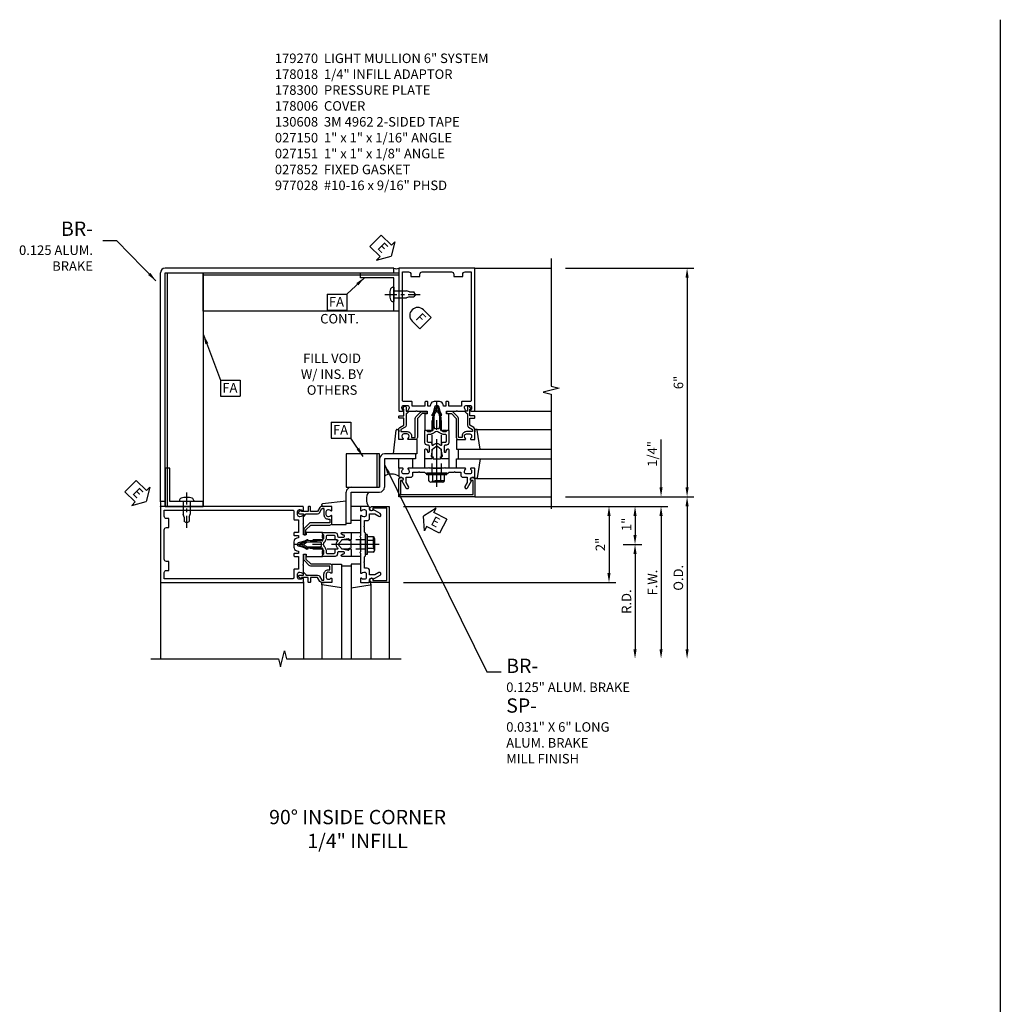
# Model space of a CAD drawing. Units: inches. Extents: x 0 to 185, y 0 to 117.
# Drawn here: x 54 to 80, y 88 to 114 of the extents above; entities that cross this region are included whole.
import ezdxf

# ---------------------------------------------------------------- set-up
doc = ezdxf.new("R2010")
doc.units = ezdxf.units.IN
doc.header["$MEASUREMENT"] = 0
doc.linetypes.add('CENTER', pattern=[2, 1.25, -0.25, 0.25, -0.25])
doc.linetypes.add('HIDDEN', pattern=[0.375, 0.25, -0.125])
doc.layers.get('0').update_dxf_attribs({"color": 4})
for name, color, linetype in [('CENTER', 1, 'CENTER'), ('DIME', 2, 'Continuous'), ('HIDDEN', 3, 'HIDDEN'), ('P_ATTR', 3, 'Continuous'), ('PARTSLIST', 3, 'Continuous'), ('TEXT', 3, 'Continuous')]:
    doc.layers.add(name, color=color, linetype=linetype)
doc.styles.get("Standard").update_dxf_attribs({"font": 'arial.ttf'})
doc.dimstyles.new('EXT_ON-OFF', dxfattribs={"dimscale": 2, "dimtxt": 0.125, "dimasz": 0.125, "dimexe": 0.09, "dimexo": 0.1875, "dimgap": 0.05, "dimtad": 3, "dimdec": 5, "dimzin": 3, "dimdsep": 46, "dimlunit": 5, "dimtxsty": 'Standard', "dimcen": 0, "dimse2": 1, "dimadec": 0, "dimazin": 0, "dimtfac": 1, "dimtdec": 5, "dimtofl": 0, "dimtmove": 0, "dimatfit": 0, "dimfxl": 1, "dimfrac": 2, "dimtolj": 1, "dimtzin": 3, "dimarcsym": 0})
doc.dimstyles.new('EXT_ON-ON', dxfattribs={"dimscale": 2, "dimtxt": 0.125, "dimasz": 0.125, "dimexe": 0.09, "dimexo": 0.1875, "dimgap": 0.05, "dimtad": 3, "dimdec": 5, "dimzin": 3, "dimdsep": 46, "dimlunit": 5, "dimtxsty": 'Standard', "dimcen": 0, "dimadec": 0, "dimazin": 0, "dimtfac": 1, "dimtdec": 4, "dimtofl": 0, "dimtmove": 0, "dimatfit": 0, "dimfxl": 1, "dimfrac": 2, "dimtolj": 1, "dimtzin": 3, "dimarcsym": 0})

# ---------------------------------------------------------------- blocks, each defined once
blk = doc.blocks.new('B178006')
blk.add_lwpolyline([(-0.95, -0.94), (0.95, -0.94), (0.95, -0.576), (0.92, -0.576, -1), (0.92, -0.496), (0.94, -0.496, -0.414214), (1, -0.556), (1, -1), (-1, -1), (-1, -0.556, -0.414214), (-0.94, -0.496), (-0.92, -0.496, -1), (-0.92, -0.576), (-0.95, -0.576)], format="xyb", close=True)
blk = doc.blocks.new('B178300')
blk.add_lwpolyline([(-0.335, 0.469), (-0.35, 0.454), (-0.35, 0.325), (-0.375, 0.3), (-0.375, 0.015), (-0.36, 0), (-0.375, -0.015), (-0.375, -0.3), (-0.35, -0.325), (-0.35, -0.454), (-0.335, -0.469), (-0.35, -0.484), (-0.35, -0.626), (-0.426, -0.626, 0.414214), (-0.486, -0.686), (-0.486, -0.8), (-0.621, -0.8), (-0.726, -0.739, 1), (-0.766, -0.809), (-0.583, -0.914, -0.84909), (-0.486, -0.93), (-0.486, -0.97, 0.414214), (-0.456, -1), (-0.27, -1, 0.414214), (-0.25, -0.98), (-0.25, -0.898, 0.669376), (-0.276, -0.887, -0.199773), (-0.339, -0.914), (-0.35, -0.914, -0.414214), (-0.4, -0.864), (-0.4, -0.776, -0.414214), (-0.35, -0.726), (-0.339, -0.726, -0.199773), (-0.276, -0.753, 0.669376), (-0.25, -0.742), (-0.25, -0.225), (-0.235, -0.21), (-0.25, -0.195), (-0.25, 0.195), (-0.235, 0.21), (-0.25, 0.225), (-0.25, 0.742, 0.669376), (-0.276, 0.753, -0.199773), (-0.339, 0.726), (-0.35, 0.726, -0.414214), (-0.4, 0.776), (-0.4, 0.864, -0.414214), (-0.35, 0.914), (-0.339, 0.914, -0.199773), (-0.276, 0.887, 0.669376), (-0.25, 0.898), (-0.25, 0.98, 0.414214), (-0.27, 1), (-0.456, 1, 0.414214), (-0.486, 0.97), (-0.486, 0.93, -0.84909), (-0.583, 0.914), (-0.766, 0.809, 1), (-0.726, 0.739), (-0.621, 0.8), (-0.486, 0.8), (-0.486, 0.686, 0.414214), (-0.426, 0.626), (-0.35, 0.626), (-0.35, 0.484)], format="xyb", close=True)
blk = doc.blocks.new('B162310-M')
for p, q in [((-0.313, -0.25), (-0.313, 0)), ((0.313, 0), (0.313, -0.25))]:
    blk.add_line(p, q)
at = {"ltscale": 0.25}
for p, q in [((-0.1, 0), (0.1, 0)), ((-0.1, -0.25), (0.1, -0.25))]:
    blk.add_line(p, q, dxfattribs=at)
blk = doc.blocks.new('B027850-M')
blk.add_line((-0.3, 0.15), (-0.3, 0.4))
blk.add_lwpolyline([(0.314, 0.4), (0.242, -0.103, -0.373552), (0.223, -0.12), (0.2, -0.12, -0.414214), (0.18, -0.1), (0.18, -0.056)], format="xyb")
blk = doc.blocks.new('b027857-M')
for p, q in [((-0.18, 0.4), (-0.18, 0.15)), ((0.18, 0.15), (0.18, 0.4))]:
    blk.add_line(p, q)
blk = doc.blocks.new('B027151')
blk.add_lwpolyline([(0, 0), (1, 0), (1, 0.125), (0.125, 0.125), (0.125, 1), (0, 1)], close=True)
blk = doc.blocks.new('B977028')
for p, q in [((-0.028, 0.187), (0, 0.187)), ((0, 0.187), (0, -0.186)), ((0, 0.094), (0.329, 0.094)), ((0.412, 0.068), (0.329, 0.094)), ((0.412, 0.068), (0.522, 0.068)), ((0.562, 0), (0.522, 0.068)), ((0.562, 0), (0.522, -0.067)), ((-0.028, -0.186), (0, -0.186)), ((0, -0.095), (0.329, -0.095)), ((0.412, -0.067), (0.329, -0.095)), ((0.412, -0.067), (0.522, -0.067))]:
    blk.add_line(p, q)
for centre, radius, start, end in [((0.337, 0), 0.447, 161.0034, 198.9966), ((-0.028, 0.126), 0.061, 90, 161.0034), ((-0.028, -0.125), 0.061, 198.9966, 270)]:
    blk.add_arc(centre, radius, start, end)
at = {"layer": 'CENTER', "ltscale": 0.25}
blk.add_line((-0.235, 0), (0.688, 0), dxfattribs=at)
blk = doc.blocks.new('10473227')
for p, q in [((1.73, 2.375), (0.875, 2.375)), ((1.6875, 2.375), (1.6875, 2.25)), ((0.75, 2.25), (0.75, 1.5)), ((1.6875, 2.25), (0.875, 2.25)), ((0.875, 2.25), (0.875, 1.5)), ((-0.125, 0.52), (-0.125, 1.375)), ((0, 1.5), (0.75, 1.5)), ((0, 0.5625), (0, 1.375)), ((0, 1.375), (0.75, 1.375)), ((-0.125, 0.5625), (0, 0.5625))]:
    blk.add_line(p, q)
for centre, start, end in [((0.875, 2.25), 90, 180), ((0, 1.375), 90, 180), ((0.75, 1.5), 270, 0)]:
    blk.add_arc(centre, 0.125, start, end)
blk = doc.blocks.new('FATTACH')
at = {"layer": 'TEXT', "color": 7}
for p, q in [((-0.259, 0.21), (0.259, 0.21)), ((-0.259, 0.21), (-0.259, -0.21)), ((0.259, 0.21), (0.259, -0.21)), ((-0.259, -0.21), (0.259, -0.21))]:
    blk.add_line(p, q, dxfattribs=at)
at = {"layer": 'TEXT', "color": 3}
blk.add_text('FA', height=0.25, dxfattribs=at).set_placement((-0.211, -0.116))
blk = doc.blocks.new('FDRILL2')
at = {"layer": 'TEXT', "color": 7}
for p, q in [((0.29, 0.21), (-0.005, 0.21)), ((0.29, 0.21), (0.29, -0.21)), ((0.29, -0.21), (-0.005, -0.21))]:
    blk.add_line(p, q, dxfattribs=at)
blk.add_arc((0, 0), 0.21, 90, 270, dxfattribs=at)
at = {"layer": 'TEXT', "color": 3}
blk.add_text('F', height=0.25, dxfattribs=at).set_placement((0.006, -0.116))
blk = doc.blocks.new('ESEAL1')
at = {"layer": 'TEXT', "color": 7}
for p, q in [((-0.196, 0.338), (0, 0)), ((-0.196, 0.21), (-0.196, 0.338)), ((-0.575, 0.21), (-0.575, -0.21)), ((-0.575, 0.21), (-0.196, 0.21)), ((-0.196, -0.338), (0, 0)), ((-0.575, -0.21), (-0.196, -0.21)), ((-0.196, -0.21), (-0.196, -0.338))]:
    blk.add_line(p, q, dxfattribs=at)
at = {"layer": 'TEXT', "color": 3}
blk.add_text('E', height=0.25, dxfattribs=at).set_placement((-0.413, -0.116))
blk = doc.blocks.new('ESEAL2')
at = {"layer": 'TEXT', "color": 7}
for p, q in [((0.196, 0.338), (0, 0)), ((0.196, 0.21), (0.196, 0.338)), ((0.196, -0.338), (0, 0)), ((0.575, 0.21), (0.196, 0.21)), ((0.575, 0.21), (0.575, -0.21)), ((0.575, -0.21), (0.196, -0.21)), ((0.196, -0.21), (0.196, -0.338))]:
    blk.add_line(p, q, dxfattribs=at)
at = {"layer": 'TEXT', "color": 3}
blk.add_text('E', height=0.25, dxfattribs=at).set_placement((0.247, -0.116))
blk = doc.blocks.new('*D87')
at = {"layer": 'DIME', "color": 0, "lineweight": -2, "transparency": 16777216}
for p, q in [((71.17, 101.292), (71.17, 102.545)), ((68.663, 101.042), (71.35, 101.042)), ((64.413, 100.792), (71.35, 100.792)), ((71.17, 100.542), (71.17, 100.292))]:
    blk.add_line(p, q, dxfattribs=at)
at = {"layer": 'DIME', "color": 0, "transparency": 16777216}
for points in [[(71.129, 101.292), (71.212, 101.292), (71.17, 101.042)], [(71.129, 100.542), (71.212, 100.542), (71.17, 100.792)]]:
    blk.add_solid(points, dxfattribs=at)
at = {"layer": 'DIME', "color": 0, "transparency": 16777216, "insert": (70.941, 102.168), "char_height": 0.25, "attachment_point": 5, "rotation": 90}
blk.add_mtext('\\A1;1/4"', dxfattribs=at)
blk = doc.blocks.new('*D88')
at = {"layer": 'DIME', "color": 0, "lineweight": -2, "transparency": 16777216}
for p, q in [((64.413, 100.792), (69.985, 100.792)), ((69.805, 100.542), (69.805, 99.042)), ((64.413, 98.792), (69.985, 98.792))]:
    blk.add_line(p, q, dxfattribs=at)
at = {"layer": 'DIME', "color": 0, "transparency": 16777216}
for points in [[(69.763, 100.542), (69.846, 100.542), (69.805, 100.792)], [(69.763, 99.042), (69.846, 99.042), (69.805, 98.792)]]:
    blk.add_solid(points, dxfattribs=at)
at = {"layer": 'DIME', "color": 0, "transparency": 16777216, "insert": (69.579, 99.792), "char_height": 0.25, "attachment_point": 5, "rotation": 90}
blk.add_mtext('\\A1;2"', dxfattribs=at)
blk = doc.blocks.new('*D89')
at = {"layer": 'DIME', "color": 0, "lineweight": -2, "transparency": 16777216}
for p, q in [((68.663, 107.042), (72.033, 107.042)), ((71.853, 106.792), (71.853, 101.292)), ((68.663, 101.042), (72.033, 101.042))]:
    blk.add_line(p, q, dxfattribs=at)
at = {"layer": 'DIME', "color": 0, "transparency": 16777216}
for points in [[(71.812, 106.792), (71.895, 106.792), (71.853, 107.042)], [(71.812, 101.292), (71.895, 101.292), (71.853, 101.042)]]:
    blk.add_solid(points, dxfattribs=at)
at = {"layer": 'DIME', "color": 0, "transparency": 16777216, "insert": (71.626, 104.042), "char_height": 0.25, "attachment_point": 5, "rotation": 90}
blk.add_mtext('\\A1;6"', dxfattribs=at)
blk = doc.blocks.new('*D90')
at = {"layer": 'DIME', "color": 0, "lineweight": -2, "transparency": 16777216}
for p, q in [((64.413, 100.792), (70.668, 100.792)), ((70.488, 100.542), (70.488, 100.042)), ((70.18, 99.792), (70.668, 99.792))]:
    blk.add_line(p, q, dxfattribs=at)
at = {"layer": 'DIME', "color": 0, "transparency": 16777216}
for points in [[(70.446, 100.542), (70.529, 100.542), (70.488, 100.792)], [(70.446, 100.042), (70.529, 100.042), (70.488, 99.792)]]:
    blk.add_solid(points, dxfattribs=at)
at = {"layer": 'DIME', "color": 0, "transparency": 16777216, "insert": (70.262, 100.318), "char_height": 0.25, "attachment_point": 5, "rotation": 90}
blk.add_mtext('\\A1;1"', dxfattribs=at)
blk = doc.blocks.new('*D91')
at = {"layer": 'DIME', "color": 0, "lineweight": -2, "transparency": 16777216}
for p, q in [((70.18, 99.792), (70.668, 99.792)), ((70.488, 99.542), (70.488, 97.042))]:
    blk.add_line(p, q, dxfattribs=at)
at = {"layer": 'DIME', "color": 0, "transparency": 16777216}
for points in [[(70.446, 99.542), (70.529, 99.542), (70.488, 99.792)], [(70.446, 97.042), (70.529, 97.042), (70.488, 96.792)]]:
    blk.add_solid(points, dxfattribs=at)
at = {"layer": 'DIME', "color": 0, "transparency": 16777216, "insert": (70.263, 98.292), "char_height": 0.25, "attachment_point": 5, "rotation": 90}
blk.add_mtext('\\A1;R.D.', dxfattribs=at)
blk = doc.blocks.new('*D92')
at = {"layer": 'DIME', "color": 0, "lineweight": -2, "transparency": 16777216}
for p, q in [((68.663, 100.792), (71.35, 100.792)), ((71.17, 100.542), (71.17, 97.042))]:
    blk.add_line(p, q, dxfattribs=at)
at = {"layer": 'DIME', "color": 0, "transparency": 16777216}
for points in [[(71.129, 100.542), (71.212, 100.542), (71.17, 100.792)], [(71.129, 97.042), (71.212, 97.042), (71.17, 96.792)]]:
    blk.add_solid(points, dxfattribs=at)
at = {"layer": 'DIME', "color": 0, "transparency": 16777216, "insert": (70.945, 98.792), "char_height": 0.25, "attachment_point": 5, "rotation": 90}
blk.add_mtext('\\A1;F.W.', dxfattribs=at)
blk = doc.blocks.new('*D93')
at = {"layer": 'DIME', "color": 0, "lineweight": -2, "transparency": 16777216}
for p, q in [((68.663, 101.042), (72.033, 101.042)), ((71.853, 100.792), (71.853, 97.042))]:
    blk.add_line(p, q, dxfattribs=at)
at = {"layer": 'DIME', "color": 0, "transparency": 16777216}
for points in [[(71.812, 100.792), (71.895, 100.792), (71.853, 101.042)], [(71.812, 97.042), (71.895, 97.042), (71.853, 96.792)]]:
    blk.add_solid(points, dxfattribs=at)
at = {"layer": 'DIME', "color": 0, "transparency": 16777216, "insert": (71.624, 98.917), "char_height": 0.25, "attachment_point": 5, "rotation": 90}
blk.add_mtext('\\A1;O.D.', dxfattribs=at)
blk = doc.blocks.new('10535535')
blk.add_line((-15.812, 1), (-15.812, 7.125))
blk.add_lwpolyline([(-14.875, 1), (-15.875, 1), (-15.875, 7.125), (-14.875, 7.125)], close=True)
blk = doc.blocks.new('10535822')
blk.add_line((-9.75, 7.062), (-14.875, 7.062))
blk.add_lwpolyline([(-9.75, 6.125), (-14.875, 6.125), (-14.875, 7.125), (-9.75, 7.125)], close=True)
blk = doc.blocks.new('10555951')
blk.add_line((-7.3125, 1.5), (-7.3125, 2.375))
blk.add_lwpolyline([(-8.125, 1.5), (-7.25, 1.5), (-7.25, 2.375), (-8.125, 2.375)], close=True)
blk = doc.blocks.new('B178018')
blk.add_lwpolyline([(1, 1.105, 0.414214), (0.98, 1.125), (0.863, 1.125), (0.863, 1.3), (0.883, 1.3, 0.641869), (0.894, 1.325), (0.856, 1.37, 0.695143), (0.803, 1.35), (0.803, 1.25), (0.742, 1.25, 0.668179), (0.737, 1.237), (0.782, 1.192, 0.198912), (0.787, 1.19), (0.803, 1.19), (0.803, 0.878, 0.267949), (0.833, 0.826), (0.94, 0.764), (0.94, 0.71), (0.776, 0.71, 0.414214), (0.666, 0.6), (0.666, 0.56), (0.568, 0.56), (0.568, 1.057, 0.198912), (0.55, 1.099), (0.425, 1.224, 0.198912), (0.383, 1.242), (0.273, 1.242, 0.414214), (0.253, 1.222), (0.253, 1.202, 0.414214), (0.273, 1.182), (0.383, 1.182), (0.508, 1.057), (0.508, 0.56, 0.414214), (0.568, 0.5), (0.742, 0.5, 0.669376), (0.753, 0.526, -0.199773), (0.726, 0.589), (0.726, 0.6, -0.414214), (0.776, 0.65), (0.864, 0.65, -0.414214), (0.914, 0.6), (0.914, 0.589, -0.199773), (0.887, 0.526, 0.669376), (0.898, 0.5), (0.98, 0.5, 0.414214), (1, 0.52), (1, 0.764, 0.267949), (0.97, 0.816), (0.863, 0.878), (0.863, 1.065), (0.98, 1.065, 0.414214), (1, 1.085)], format="xyb", close=True)
blk = doc.blocks.new('B027852-M')
for p, q in [((-0.3, 0.15), (-0.3, 0.525)), ((0.319, 0.525), (0.245, -0.102)), ((0.18, -0.1), (0.18, -0.056)), ((0.225, -0.12), (0.2, -0.12))]:
    blk.add_line(p, q)
for centre, start, end in [((0.2, -0.1), 180, 270), ((0.225, -0.1), 270, 353.2947)]:
    blk.add_arc(centre, 0.02, start, end)
blk = doc.blocks.new('B128960')
for p, q in [((-0.05, -0.26), (-0.05, 0.26)), ((-0.05, 0.26), (0, 0.26)), ((0, -0.26), (0, 0.26)), ((-0.24, -0.153), (-0.24, 0.156)), ((-0.205, 0.206), (-0.05, 0.206)), ((-0.205, 0.105), (-0.05, 0.105)), ((-0.205, -0.101), (-0.05, -0.101)), ((-0.205, -0.203), (-0.05, -0.203)), ((-0.05, -0.26), (0, -0.26))]:
    blk.add_line(p, q)
for centre, radius, start, end in [((-0.186, 0.155), 0.0543, 110.9107, 249.0893), ((-0.071, 0.002), 0.169, 142.5556, 217.4444), ((-0.186, -0.152), 0.0543, 110.9107, 249.0893)]:
    blk.add_arc(centre, radius, start, end)
at = {"layer": 'CENTER'}
blk.add_line((-0.365, 0), (1.875, 0), dxfattribs=at)
at = {"layer": 'HIDDEN'}
for p, q in [((-0.228, 0.19), (-0.209, 0.19)), ((-0.209, -0.187), (-0.209, 0.19)), ((0, 0.125), (1.533, 0.125)), ((1.75, 0), (1.533, 0.125)), ((1.75, 0), (1.533, -0.125)), ((-0.228, -0.187), (-0.209, -0.187)), ((0, -0.125), (1.533, -0.125))]:
    blk.add_line(p, q, dxfattribs=at)
blk = doc.blocks.new('B171300')
for points in [[(0.75, 0.285, -0.198912), (0.747, 0.277), (0.721, 0.251, 0.198912), (0.715, 0.237), (0.715, 0.163, 0.198912), (0.721, 0.149), (0.741, 0.129, -0.198912), (0.744, 0.121), (0.744, 0.106, 0.453546), (0.757, 0.094, -0.066292), (1.173, 0.094), (1.251, 0.05, -0.57735), (1.251, -0.05), (1.173, -0.094, -0.066292), (0.757, -0.094, 0.453546), (0.744, -0.106), (0.744, -0.121, -0.198912), (0.741, -0.129), (0.721, -0.149, 0.198912), (0.715, -0.163), (0.715, -0.237, 0.198912), (0.721, -0.251), (0.747, -0.277, -0.198912), (0.75, -0.285), (0.75, -0.301, -0.414214), (0.738, -0.313), (0.42, -0.313, -0.414214), (0.357, -0.25), (0.357, -0.226, 0.414214), (0.326, -0.195), (0.19, -0.195, 0.414214), (0.17, -0.215), (0.17, -0.223, 0.414214), (0.19, -0.243), (0.193, -0.243, -0.131652), (0.203, -0.246), (0.247, -0.271, -0.267949), (0.257, -0.288), (0.257, -0.293, -0.414214), (0.237, -0.313), (0.012, -0.313, -0.414214), (0, -0.301), (0, -0.133, -0.267949), (0.01, -0.116), (0.038, -0.1, -0.57735), (0.05, -0.106), (0.05, -0.127, 0.466308), (0.073, -0.146), (0.232, -0.118, 0.176327), (0.243, -0.112), (0.316, -0.025, 0.36397), (0.316, 0.025), (0.243, 0.112, 0.176327), (0.232, 0.118), (0.073, 0.146, 0.466308), (0.05, 0.127), (0.05, 0.106, -0.57735), (0.038, 0.1), (0.01, 0.116, -0.267949), (0, 0.133), (0, 0.301, -0.414214), (0.012, 0.313), (0.237, 0.313, -0.414214), (0.257, 0.293), (0.257, 0.288, -0.267949), (0.247, 0.271), (0.203, 0.246, -0.131652), (0.193, 0.243), (0.19, 0.243, 0.414214), (0.17, 0.223), (0.17, 0.215, 0.414214), (0.19, 0.195), (0.326, 0.195, 0.414214), (0.357, 0.226), (0.357, 0.25, -0.414214), (0.42, 0.313), (0.738, 0.313, -0.414214), (0.75, 0.301)], [(0.624, 0.242, -0.414214), (0.644, 0.222), (0.644, 0.173, 0.109518), (0.652, 0.14), (0.679, 0.08, 0.092094), (0.696, 0.057, -0.424958), (0.696, -0.057, 0.092094), (0.679, -0.08), (0.652, -0.14, 0.109518), (0.644, -0.173), (0.644, -0.222, -0.414214), (0.624, -0.242), (0.448, -0.242, -0.414214), (0.428, -0.222), (0.428, -0.164, 0.414214), (0.388, -0.124), (0.367, -0.124, -0.63707), (0.352, -0.092), (0.37, -0.071, 0.36397), (0.37, 0.071), (0.352, 0.092, -0.63707), (0.367, 0.124), (0.388, 0.124, 0.414214), (0.428, 0.164), (0.428, 0.222, -0.414214), (0.448, 0.242)], [(0.799, 0.064, -0.058411), (1.158, 0.061, -0.099915), (1.165, 0.058), (1.233, 0.019, -0.57735), (1.233, -0.019), (1.165, -0.058, -0.099915), (1.158, -0.061, -0.058411), (0.799, -0.064, -0.506706), (0.783, -0.036, 0.20965), (0.783, 0.036, -0.506706)]]:
    blk.add_lwpolyline(points, format="xyb", close=True)
blk = doc.blocks.new('B178070')
for points in [[(-0.415, 0.5), (-0.263, 0.5, -0.414214), (-0.253, 0.49), (-0.253, 0.434, -0.414214), (-0.263, 0.424), (-0.303, 0.424, 0.414214), (-0.313, 0.414), (-0.313, 0), (-0.273, 0), (-0.258, -0.015), (-0.243, 0), (-0.17, 0), (-0.155, -0.015), (-0.14, 0), (-0.1, 0), (-0.1, 0.43), (-0.047, 0.628, -0.339454), (-0.018, 0.65), (0.018, 0.65, -0.339454), (0.047, 0.628), (0.1, 0.43), (0.1, 0), (0.14, 0), (0.155, -0.015), (0.17, 0), (0.243, 0), (0.258, -0.015), (0.273, 0), (0.313, 0), (0.313, 0.414, 0.414214), (0.303, 0.424), (0.263, 0.424, -0.414214), (0.253, 0.434), (0.253, 0.49, -0.414214), (0.263, 0.5), (0.403, 0.5), (0.516, 0.5), (0.531, 0.515), (0.546, 0.5), (0.742, 0.5, 0.669376), (0.753, 0.526, -0.199773), (0.726, 0.589), (0.726, 0.6, -0.414214), (0.776, 0.65), (0.864, 0.65, -0.414214), (0.914, 0.6), (0.914, 0.589, -0.199773), (0.887, 0.526, 0.669376), (0.898, 0.5), (0.98, 0.5, 0.414214), (1, 0.52), (1, 4.25), (-1, 4.25), (-1, 0.52, 0.414214), (-0.98, 0.5), (-0.898, 0.5, 0.669376), (-0.887, 0.526, -0.199773), (-0.914, 0.589), (-0.914, 0.6, -0.414214), (-0.864, 0.65), (-0.776, 0.65, -0.414214), (-0.726, 0.6), (-0.726, 0.589, -0.199773), (-0.753, 0.526, 0.669376), (-0.742, 0.5), (-0.546, 0.5), (-0.531, 0.515), (-0.516, 0.5)], [(0.445, 4.09), (0.445, 4.03), (0.68, 4.03), (0.68, 4.09, -0.414214), (0.74, 4.15), (0.9, 4.15), (0.9, 0.78, -0.414214), (0.87, 0.75), (0.665, 0.75, 0.414214), (0.645, 0.73), (0.645, 0.625), (0.313, 0.625), (0.313, 0.73, 0.414214), (0.293, 0.75), (0.253, 0.75, 0.414214), (0.233, 0.73), (0.233, 0.625), (0.177, 0.625), (0.164, 0.676, 0.339454), (0.067, 0.75), (-0.067, 0.75, 0.339454), (-0.164, 0.676), (-0.177, 0.625), (-0.233, 0.625), (-0.233, 0.73, 0.414214), (-0.253, 0.75), (-0.293, 0.75, 0.414214), (-0.313, 0.73), (-0.313, 0.625), (-0.645, 0.625), (-0.645, 0.73, 0.414214), (-0.665, 0.75), (-0.87, 0.75, -0.414214), (-0.9, 0.78), (-0.9, 4.15), (-0.74, 4.15, -0.414214), (-0.68, 4.09), (-0.68, 4.03), (-0.445, 4.03), (-0.445, 4.09, -0.414214), (-0.385, 4.15), (0.385, 4.15, -0.414214)]]:
    blk.add_lwpolyline(points, format="xyb", close=True)
blk = doc.blocks.new('B179270')
blk.add_blockref('B178070', (0, 0.75))
at = {"rotation": 90}
blk.add_blockref('B171300', (0, 0), dxfattribs=at)

msp = doc.modelspace()

# ---------------------------------------------------------------- linework, layer by layer
for p, q in [((64.163495, 107.041759), (58.163495, 107.041759)), ((64.163495, 106.916759), (64.163495, 107.041759)), ((66.288495, 107.041759), (68.288493, 107.041759)), ((58.038495, 100.916759), (58.038495, 106.916759)), ((58.163495, 100.916759), (58.163495, 106.916759)), ((58.163495, 106.916759), (64.163495, 106.916759)), ((66.268495, 103.291759), (68.288493, 103.291759)), ((66.33113, 102.811759), (68.288495, 102.811759)), ((65.808495, 102.291759), (68.288493, 102.291759)), ((65.850995, 102.291759), (65.850995, 102.041759)), ((65.808495, 102.041759), (68.288493, 102.041759)), ((66.33113, 101.521759), (68.288495, 101.521759)), ((66.288495, 101.041759), (68.288495, 101.041759)), ((58.163495, 100.916759), (58.038495, 100.916759)), ((62.788495, 99.271759), (62.788495, 96.791761)), ((62.788495, 99.229259), (63.038495, 99.229259)), ((63.038495, 99.271759), (63.038495, 96.791761)), ((58.038495, 98.791759), (58.038495, 96.791761)), ((61.788495, 98.811759), (61.788495, 96.791761)), ((62.268495, 98.749124), (62.268495, 96.791759)), ((63.558495, 98.749124), (63.558495, 96.791759)), ((64.038495, 98.791759), (64.038495, 96.791759))]:
    msp.add_line(p, q)
for points in [[(80.068577, 113.561973), (80.068577, 12.913014)], [(68.288493, 107.29197), (68.288493, 103.947001), (68.500745, 103.89408), (68.075921, 103.78816), (68.288493, 103.735159), (68.288493, 100.72897)], [(57.788284, 96.791761), (61.133253, 96.791761), (61.186174, 96.579509), (61.292094, 97.004334), (61.345095, 96.791761), (64.351284, 96.791761)]]:
    msp.add_lwpolyline(points)
for centre, radius, start, end in [((58.163495, 106.916759), 0.125, 90, 179.9999998), ((64.225995, 107.150012), 0.125, 240, 300), ((64.100995, 101.260999), 0.375, 60, 120), ((63.819255, 100.979259), 0.375, 150, 210), ((57.91866, 100.854259), 0.135155, 332.4558131, 27.5441869)]:
    msp.add_arc(centre, radius, start, end)

# ---------------------------------------------------------------- block references
for name, p, rotation in [('ESEAL1', (64.087175, 107.355438), 314.9999999999999), ('FDRILL2', (64.788454, 105.801342), 314.9999999999999), ('B027852-M', (64.468495, 102.691759), 180), ('B178300', (65.288495, 102.041759), 89.99999999999997), ('ESEAL1', (57.663495, 100.916759), 314.9999999999999), ('B977028', (58.725997, 100.916759), 269.9999999999999), ('B179270', (63.038495, 99.791759), 90.00000000000004), ('B178018', (63.038495, 99.791759), 89.99999999999999), ('b027857-M', (63.438495, 100.611759), 90.00000000000006), ('B178300', (63.038495, 99.791759), 180), ('B178006', (63.038495, 99.791759), 90.00000000000006), ('ESEAL2', (64.94354, 100.536754), 332.6131268163219), ('B162310-M', (63.038495, 99.791759), 90.00000000000006), ('B027850-M', (62.388495, 98.971759), 270)]:
    msp.add_blockref(name, p, dxfattribs=dict(rotation=rotation))
for name, p in [('B179270', (65.288495, 102.041759)), ('10535535', (74.038495, 99.791759)), ('10535822', (74.038495, 99.791759)), ('B977028', (64.163495, 106.35426)), ('FATTACH', (62.669372, 106.151506)), ('B178018', (65.288495, 102.041759)), ('FATTACH', (62.776392, 102.790569)), ('10473227', (63.038495, 99.791759)), ('10555951', (71.038495, 99.791759)), ('B162310-M', (65.288495, 102.041759)), ('B027850-M', (66.108495, 101.641759)), ('B027151', (58.163495, 100.791759)), ('B178006', (65.288495, 102.041759))]:
    msp.add_blockref(name, p)
at = {"xscale": -1}
for name, p, rotation in [('B027151', (64.288495, 106.916759), 90), ('B027850-M', (66.108495, 102.691759), 180), ('b027857-M', (64.468495, 101.641759), 359.9999999999999), ('B027852-M', (62.388495, 100.611759), 270), ('B178018', (63.038495, 99.791759), 90), ('B027850-M', (63.438495, 98.971759), 90)]:
    msp.add_blockref(name, p, dxfattribs=dict(at, rotation=rotation))
msp.add_blockref('B178018', (65.288495, 102.041759), dxfattribs=at)
at = {"linetype": 'Continuous'}
for p, rotation in [((65.288495, 101.666759), 90), ((63.413495, 99.791759), 180)]:
    msp.add_blockref('B128960', p, dxfattribs=dict(at, rotation=rotation))
at = {"layer": 'TEXT'}
msp.add_blockref('FATTACH', (59.873672, 103.893349), dxfattribs=at)

# ---------------------------------------------------------------- texts
at = {"layer": 'PARTSLIST', "ltscale": 0.25, "insert": (61.04, 112.674209), "char_height": 0.25, "width": 9, "attachment_point": 1}
msp.add_mtext('\\A1;179270  LIGHT MULLION 6" SYSTEM\\P178018  1/4" INFILL ADAPTOR\\P178300  PRESSURE PLATE\\P178006  COVER\\P130608  3M 4962 2-SIDED TAPE\\P027150  1" x 1" x 1/16" ANGLE\\P027151  1" x 1" x 1/8" ANGLE\\P027852  FIXED GASKET\\P{\\A0;977028  #10-16 x 9/16" PHSD}', dxfattribs=at)
at = {"layer": 'TEXT'}
msp.add_text('CONT.', height=0.25, dxfattribs=at).set_placement((62.228646, 105.590335))
for s, insert, char_height, width, attachment_point in [('\\pxqr;BR-\\P{\\H0.6667x;0.125 ALUM. \\PBRAKE}', (52.135925, 108.26381), 0.375, 4.13331557, 1), ('FILL VOID W/ INS. BY OTHERS', (62.541358, 104.802498), 0.2500125, 1.9964737, 2), ('BR-\\P{\\H0.6667x;0.125" ALUM. BRAKE\\P}SP-\\P{\\H0.6667x;0.031" X 6" LONG\\PALUM. BRAKE\\PMILL FINISH}', (67.109566, 96.794512), 0.375, 4.53474, 1)]:
    msp.add_mtext(s, dxfattribs=dict(at, insert=insert, char_height=char_height, width=width, attachment_point=attachment_point))
at = {"layer": 'TEXT', "ltscale": 0.25, "insert": (63.21026, 92.82539), "char_height": 0.375, "width": 8, "attachment_point": 2}
msp.add_mtext('90%%D INSIDE CORNER\\P1/4" INFILL', dxfattribs=at)

# ---------------------------------------------------------------- dimensions: what is measured, and where the dimension line sits
at = {"layer": 'DIME'}
for base, p1, p2, picture, middle in [((71.85336, 101.041759), (68.288493, 107.041759), (68.288495, 101.041759), '*D89', (71.625717, 104.041759)), ((69.804793, 98.791759), (64.038495, 100.791759), (64.038495, 98.791759), '*D88', (69.579281, 99.791759))]:
    dim = msp.add_linear_dim(base=base, p1=p1, p2=p2, angle=90, dimstyle='EXT_ON-OFF', override={"dimpost": '"', "dimse2": 0}, dxfattribs=at)
    dim.commit()
    dim.dimension.update_dxf_attribs({"geometry": picture, "text_midpoint": middle})
for base, p2, dimstyle, override, picture, middle in [((71.170458, 101.041759), (68.288495, 101.041759), 'EXT_ON-ON', {"dimscale": 2, "dimpost": '"'}, '*D87', (71.170458, 102.167761)), ((70.487695, 99.791759), (69.804793, 99.791759), 'EXT_ON-OFF', {"dimpost": '"', "dimse2": 0}, '*D90', (70.487695, 100.317761))]:
    dim = msp.add_linear_dim(base=base, p1=(64.038495, 100.791759), p2=p2, angle=90, dimstyle=dimstyle, override=override, dxfattribs=at)
    dim.commit()
    dim.dimension.update_dxf_attribs({"geometry": picture, "text_midpoint": middle, "dimtype": 160})
for base, p1, text, picture, middle in [((71.85336, 96.791761), (68.288495, 101.041759), 'O.D.', '*D93', (71.624011, 98.91676)), ((71.170458, 96.791761), (68.288493, 100.791759), 'F.W.', '*D92', (70.945458, 98.79176)), ((70.487695, 96.791761), (69.804793, 99.791759), 'R.D.', '*D91', (70.262695, 98.29176))]:
    dim = msp.add_linear_dim(base=base, p1=p1, p2=(64.351284, 96.791761), angle=90, text=text, dimstyle='EXT_ON-OFF', override={"dimpost": '"', "dimse2": 1, "dimsd2": 0}, dxfattribs=at)
    dim.commit()
    dim.dimension.update_dxf_attribs({"geometry": picture, "text_midpoint": middle})

# ---------------------------------------------------------------- leaders
at = {"layer": 'P_ATTR', "linetype": 'Continuous'}
for points in [[(63.387956, 106.791759), (62.928489, 106.361831)], [(59.167745, 105.29443), (59.614556, 104.103674)], [(63.355266, 102.098553), (63.035508, 102.580244)]]:
    msp.add_leader(points, dimstyle='EXT_ON-ON', dxfattribs=at)
at = {"layer": 'TEXT', "linetype": 'Continuous'}
for points in [[(57.918628, 106.712778), (56.899165, 107.759264), (56.524165, 107.759264)], [(63.913495, 101.889279), (66.59795, 96.450565), (66.97295, 96.450565)]]:
    msp.add_leader(points, dimstyle='EXT_ON-ON', dxfattribs=at)

doc.saveas('drawing.dxf')
